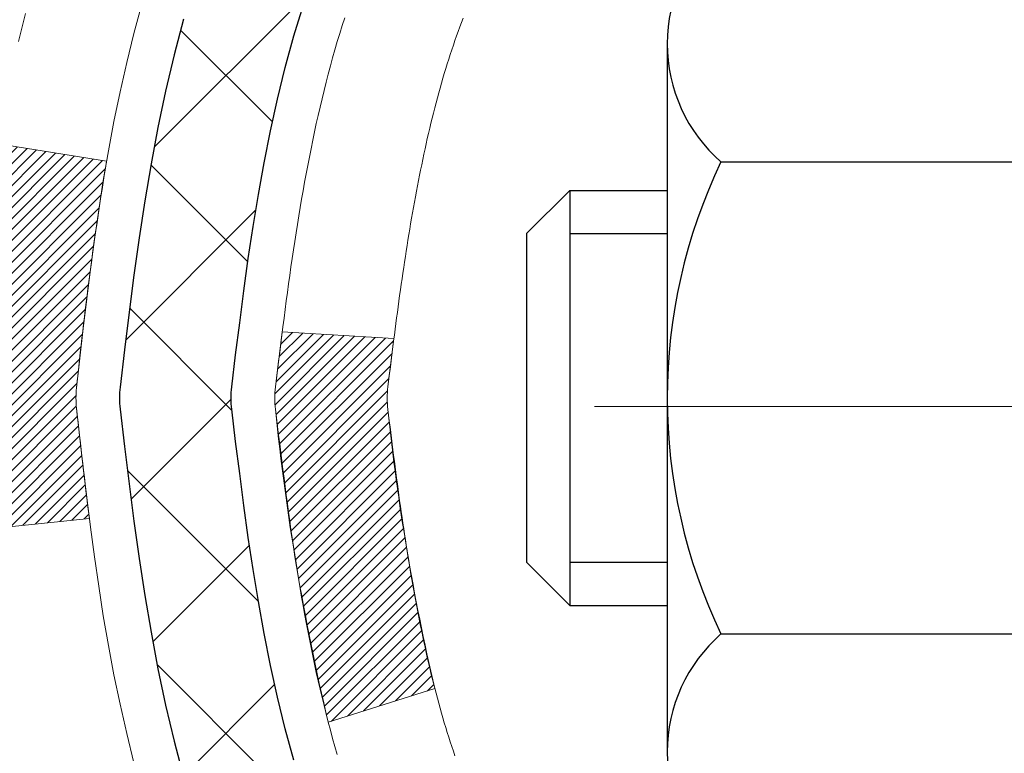
# Model space of a CAD drawing. Units: inches. Extents: x 2.6 to 51.9, y 1.5 to 41.5.
# Drawn here: x 22.1 to 22.8, y 28.2 to 28.6 of the extents above; entities that cross this region are included whole.
import ezdxf

# ---------------------------------------------------------------- set-up
doc = ezdxf.new("R2010")
doc.units = ezdxf.units.IN
doc.header["$MEASUREMENT"] = 0
doc.linetypes.add('CENTERX2', pattern=[4, 2.5, -0.5, 0.5, -0.5])
for name, color, linetype, lineweight in [('CENTERLINE - L', 1, 'CENTERX2', 18), ('CONCRETE - H', 130, 'Continuous', 9), ('DECK COAT - H', 20, 'Continuous', 20), ('DECK COAT - L', 22, 'Continuous', 18), ('MIG FOOT - H', 251, 'Continuous', 20), ('MIG RETAINER - H', 251, 'Continuous', 20), ('PVC SIDESHEET - H', 170, 'Continuous', 20), ('PVC SIDESHEET - L', 150, 'Continuous', 25), ('SCREW - L', 1, 'Continuous', 25)]:
    doc.layers.add(name, color=color, linetype=linetype, lineweight=lineweight)

msp = doc.modelspace()

# ---------------------------------------------------------------- hatches: boundary and pattern name
at = {"layer": 'CONCRETE - H'}
h = msp.add_hatch(dxfattribs=at)
h.set_pattern_fill('AR-CONC', color=256, scale=0.19)
h.set_pattern_definition([(49.99999999999999, (288.9835259969807, 717.8993481843753), (1.362794346941432, -0.1192290564669307), [0.1425, -1.5675]), (355, (288.9835259969807, 717.8993481843753), (-0.2636275338647, 1.429165054030022), [0.114, -1.254]), (100.45144446, (289.0970921908807, 717.8894124307753), (1.099166808781513, 1.309935982840396), [0.1211063647999999, -1.332170012799998]), (46.18420000000002, (288.9835259969807, 718.2793481843753), (2.027758528275987, -0.3144866335068454), [0.2137499999999998, -2.351249999999996]), (96.63563549, (289.1525058124807, 718.2531409010753), (1.775857696781034, 1.850825341471646), [0.1816596498, -1.998256144]), (351.1841639899999, (288.9835259969807, 718.2793481843753), (1.775857695604069, 1.850825340512981), [0.171, -1.8810000019]), (21, (289.1735259969807, 718.1843481843753), (1.134123399025077, -0.7649758922641438), [0.1425, -1.5675]), (326.0000000000001, (289.1735259969807, 718.1843481843753), (0.4622991306510053, 1.377785085589021), [0.114, -1.254]), (71.45144474, (289.2680362795808, 718.1206001937753), (1.596422515786945, 0.6128091903320723), [0.121106361, -1.3321700128]), (37.50000000000001, (288.9835259969807, 717.8993481843753), (0.02310372510285227, 0.6324983222794919), [0, -1.2388, 0, -1.273, 0, -1.25875]), (7.499999999999999, (288.9835259969807, 717.8993481843753), (0.4998321211400824, 0.7493822525764845), [0, -0.7258, 0, -1.2103, 0, -0.47975]), (327.5, (288.5598259969807, 717.8993481843753), (1.014262628727577, -0.04285425629532154), [0, -0.475, 0, -1.482, 0, -1.9665]), (317.5, (288.3698259969808, 717.8993481843753), (1.108053721750534, 0.1901994664314037), [0, -0.6175, 0, -0.9842, 0, -1.3965])])
edge = h.paths.add_edge_path()
edge.add_spline(control_points=[(16.50597737887146, 30.36975154449511), (15.57825129930761, 29.29580395197116), (19.34052214979867, 30.03459767183018), (21.65291966020412, 26.88026535984807), (23.19664577032823, 21.0991379541473), (14.16289077341138, 19.82732727597284), (15.52244076796204, 19.63535994961422)], knot_values=[0, 0, 0, 0, 3.294109334096697, 4.242860150918765, 12.25826174251554, 15.44533165186672, 15.44533165186672, 15.44533165186672, 15.44533165186672], degree=3, periodic=0)
edge.add_line((15.5224407679605, 19.63535994961217), (16.59481302494156, 19.63535994961172))
edge.add_line((16.59481302494156, 19.63535994961172), (16.59481302495111, 19.76134395812711))
edge.add_line((16.59481302495111, 19.76134395812711), (16.59481302495111, 19.83220995812713))
edge.add_line((16.59481302495111, 19.83220995812713), (17.26449672495094, 19.83220995812713))
edge.add_arc((17.26449672495094, 19.87157995812664), 0.03936999999950785, 270, 300.0000000001821)
edge.add_line((17.28418172495081, 19.83748453798012), (17.41994263256861, 19.91586613453877))
edge.add_arc((17.47506063256854, 19.82039895812796), 0.1102359999992975, 89.99999999994088, 120.00000000017249, ccw=False)
edge.add_line((17.47506063256866, 19.93063495812726), (18.38301857359743, 19.93063495812715))
edge.add_arc((18.3830185735972, 19.97000495812745), 0.03937000000030366, 270.0000000003309, 300.0000000001872)
edge.add_line((18.40270357359746, 19.93590953798026), (19.08279075975661, 20.32855754079788))
edge.add_arc((19.14279070048387, 20.22463445812344), 0.1199999999993094, 89.99999999997289, 119.99996732142489, ccw=False)
edge.add_line((19.14279070048393, 20.34463445812276), (19.35423208304364, 20.34463445812265))
edge.add_arc((19.35423208304336, 20.38400445812261), 0.0393699999999626, 270.0000000004136, 315.0000000004679)
edge.add_line((19.3820708770189, 20.35616566414752), (19.49853740115127, 20.47263218827994))
edge.add_arc((19.7482393754584, 20.22293021397287), 0.3531319186164399, 103.90200089108129, 135.0000000000065, ccw=False)
edge.add_arc((20.03752396854161, 19.05416044053255), 1.557170273114765, 76.09799910893628, 103.90200089106571, ccw=False)
edge.add_arc((20.32680856162516, 20.22293021397264), 0.3531319186165587, 45.00000000002609, 76.09799910899028, ccw=False)
edge.add_line((20.57651053593223, 20.47263218827994), (20.69297706006459, 20.3561656641474))
edge.add_arc((20.72081585403957, 20.38400445812204), 0.03936999999928472, 224.999999999649, 270.0000000007445)
edge.add_line((20.72081585404008, 20.34463445812276), (22.43172095652425, 20.34463445812276))
edge.add_arc((22.43172095652407, 20.38400445812284), 0.03937000000007629, 270.0000000002482, 359.9999999998346)
edge.add_line((22.47109095652409, 20.38400445812272), (22.47109095652432, 27.72339819033062))
edge.add_arc((22.4317209565243, 27.72339819033073), 0.03937000000001944, 359.9999999998346, 432.6976227627146)
edge.add_line((22.44343016489471, 27.76098663721724), (22.42615722380138, 27.76751263401207))
edge.add_line((22.42615722380138, 27.76751263401207), (22.40898062762686, 27.77422701408046))
edge.add_line((22.40898062762686, 27.77422701408046), (22.3919967212904, 27.78131816069595))
edge.add_line((22.3919967212904, 27.78131816069595), (22.37530184971079, 27.78897445713188))
edge.add_line((22.37530184971079, 27.78897445713188), (22.35899235780686, 27.79738428666224))
edge.add_line((22.35899235780686, 27.79738428666224), (22.34315344348202, 27.80669985838313))
edge.add_line((22.34315344348202, 27.80669985838313), (22.3278129141721, 27.8168871384628))
edge.add_line((22.3278129141721, 27.8168871384628), (22.31298016000652, 27.82785232542302))
edge.add_line((22.31298016000652, 27.82785232542302), (22.29866456258502, 27.83950159010806))
edge.add_line((22.29866456258502, 27.83950159010806), (22.28487550699025, 27.85174115458904))
edge.add_line((22.28487550699025, 27.85174115458904), (22.2716242278069, 27.8645044561863))
edge.add_line((22.2716242278069, 27.8645044561863), (22.25892684625374, 27.87779683907207))
edge.add_line((22.25892684625374, 27.87779683907207), (22.24679671866021, 27.89162491515595))
edge.add_line((22.24679671866021, 27.89162491515595), (22.23523392807088, 27.90595628434108))
edge.add_line((22.23523392807088, 27.90595628434108), (22.22423546698916, 27.92074946300614))
edge.add_line((22.22423546698916, 27.92074946300614), (22.21379832791978, 27.93596296753118))
edge.add_line((22.21379832791978, 27.93596296753118), (22.20391950336658, 27.95155531429442))
edge.add_line((22.20391950336658, 27.95155531429442), (22.19459598583431, 27.96748501967591))
edge.add_line((22.19459598583431, 27.96748501967591), (22.18582470419265, 27.98371064192975))
edge.add_line((22.18582470419265, 27.98371064192975), (22.177597459637, 28.00019411368931))
edge.add_line((22.177597459637, 28.00019411368931), (22.16989724392884, 28.01690316482678))
edge.add_line((22.16989724392884, 28.01690316482678), (22.16270618054419, 28.03380609660804))
edge.add_line((22.16270618054419, 28.03380609660804), (22.15600591632334, 28.05087269580077))
edge.add_line((22.15600591632334, 28.05087269580077), (22.14977354056224, 28.06808695333803))
edge.add_line((22.14977354056224, 28.06808695333803), (22.14398361045629, 28.08544075177407))
edge.add_line((22.14398361045629, 28.08544075177407), (22.13861065605657, 28.10292605825885))
edge.add_line((22.13861065605657, 28.10292605825885), (22.1336292074137, 28.12053483994237))
edge.add_line((22.1336292074137, 28.12053483994237), (22.12901379458013, 28.13825906397484))
edge.add_line((22.12901379458013, 28.13825906397484), (22.12473894760602, 28.15609069750622))
edge.add_line((22.12473894760602, 28.15609069750622), (22.12077919654335, 28.17402170768674))
edge.add_line((22.12077919654335, 28.17402170768674), (22.11710907144275, 28.1920440616666))
edge.add_line((22.11710907144275, 28.1920440616666), (22.11370310235576, 28.21014972659555))
edge.add_line((22.11370310235576, 28.21014972659555), (22.11053581933389, 28.22833066962381))
edge.add_line((22.11053581933389, 28.22833066962381), (22.10758175242778, 28.24657885790135))
edge.add_line((22.10758175242778, 28.24657885790135), (22.1048154316894, 28.26488625857906))
edge.add_line((22.1048154316894, 28.26488625857906), (22.10221138716894, 28.28324483880579))
edge.add_line((22.10221138716894, 28.28324483880579), (22.10012708986811, 28.29879042698145))
edge.add_line((22.10012708986811, 28.29879042698145), (22.10010934979879, 28.29878857305085))
edge.add_line((22.10010934979879, 28.29878857305085), (22.09738824698967, 28.32008340650896))
edge.add_line((22.09738824698967, 28.32008340650896), (22.09511821143302, 28.33854732828559))
edge.add_line((22.09511821143302, 28.33854732828559), (22.09290857229949, 28.3570302982123))
edge.add_line((22.09290857229949, 28.3570302982123), (22.09074070514082, 28.37546606858871))
edge.add_arc((22.14938817053478, 28.38239194960432), 0.05905499999981448, 173.3218076344386, 186.7350621768957, ccw=False)
edge.add_line((22.09073385964108, 28.3892596157698), (22.09290857229949, 28.40775360099565))
edge.add_line((22.09290857229949, 28.40775360099565), (22.09511821143302, 28.42623657092236))
edge.add_line((22.09511821143302, 28.42623657092236), (22.09738824698967, 28.44470049269854))
edge.add_line((22.09738824698967, 28.44470049269854), (22.09974414891882, 28.4631373334753))
edge.add_line((22.09974414891882, 28.4631373334753), (22.10221138716894, 28.48153906040194))
edge.add_line((22.10221138716894, 28.48153906040194), (22.10481543168895, 28.49989764062889))
edge.add_line((22.10481543168895, 28.49989764062889), (22.10758175242778, 28.51820504130615))
edge.add_line((22.10758175242778, 28.51820504130615), (22.11053581933389, 28.53645322958415))
edge.add_line((22.11053581933389, 28.53645322958415), (22.11370310235576, 28.5546341726124))
edge.add_line((22.11370310235576, 28.5546341726124), (22.11710907144275, 28.57273983754136))
edge.add_line((22.11710907144275, 28.57273983754136), (22.12077919654335, 28.59076219152099))
edge.add_line((22.12077919654335, 28.59076219152099), (22.12473894760602, 28.60869320170151))
edge.add_line((22.12473894760602, 28.60869320170151), (22.12901379458013, 28.62652483523312))
edge.add_line((22.12901379458013, 28.62652483523312), (22.1336292074137, 28.64424905926558))
edge.add_line((22.1336292074137, 28.64424905926558), (22.13861065605612, 28.6618578409491))
edge.add_line((22.13861065605612, 28.6618578409491), (22.14398361045629, 28.67934314743366))
edge.add_line((22.14398361045629, 28.67934314743366), (22.14977354056224, 28.6966969458697))
edge.add_line((22.14977354056224, 28.6966969458697), (22.15600591632334, 28.71391120340719))
edge.add_line((22.15600591632334, 28.71391120340719), (22.16270618054419, 28.73097780259969))
edge.add_line((22.16270618054419, 28.73097780259969), (22.16989724392884, 28.74788073438095))
edge.add_line((22.16989724392884, 28.74788073438095), (22.177597459637, 28.76458978551864))
edge.add_line((22.177597459637, 28.76458978551864), (22.18582470419265, 28.7810732572782))
edge.add_line((22.18582470419265, 28.7810732572782), (22.19459598583431, 28.79729887953204))
edge.add_line((22.19459598583431, 28.79729887953204), (22.20391950336658, 28.81322858491354))
edge.add_line((22.20391950336658, 28.81322858491354), (22.21379832791978, 28.82882093167678))
edge.add_line((22.21379832791978, 28.82882093167678), (22.22423546698916, 28.84403443620159))
edge.add_line((22.22423546698916, 28.84403443620159), (22.23523392807088, 28.85882761486688))
edge.add_line((22.23523392807088, 28.85882761486688), (22.24679671866021, 28.873158984052))
edge.add_line((22.24679671866021, 28.873158984052), (22.25892684625374, 28.88698706013589))
edge.add_line((22.25892684625374, 28.88698706013589), (22.2716242278069, 28.90027944302165))
edge.add_line((22.2716242278069, 28.90027944302165), (22.28487550699025, 28.91304274461869))
edge.add_line((22.28487550699025, 28.91304274461869), (22.29866456258502, 28.92528230909989))
edge.add_line((22.29866456258502, 28.92528230909989), (22.31298016000652, 28.93693157378471))
edge.add_line((22.31298016000652, 28.93693157378471), (22.3278129141721, 28.94789676074493))
edge.add_line((22.3278129141721, 28.94789676074493), (22.34315344348202, 28.95808404082459))
edge.add_line((22.34315344348202, 28.95808404082459), (22.35880559204712, 28.96728976727514))
edge.add_line((22.35880559204712, 28.96728976727514), (22.3587993792729, 28.96730010505758))
edge.add_line((22.3587993792729, 28.96730010505758), (22.35899235780686, 28.96739961254571))
edge.add_line((22.35899235780686, 28.96739961254571), (22.35880559204712, 28.96728976727514))
edge.add_line((22.35880559204712, 28.96728976727514), (22.37530184971079, 28.97580944207562))
edge.add_line((22.37530184971079, 28.97580944207562), (22.3919967212904, 28.98346573851155))
edge.add_line((22.3919967212904, 28.98346573851155), (22.40898062762686, 28.99055688512704))
edge.add_line((22.40898062762686, 28.99055688512704), (22.42615722380138, 28.99727126519543))
edge.add_line((22.42615722380138, 28.99727126519543), (22.44343016489442, 29.00379726199038))
edge.add_arc((22.43172095652436, 29.04138570887711), 0.03937000000012808, 287.3023772367131, 359.9999999995036)
edge.add_line((22.47109095652455, 29.04138570887677), (22.47109095652455, 29.15527514661722))
edge.add_line((22.47109095652455, 29.15527514661722), (22.47109095652455, 29.23062075773601))
edge.add_line((22.47109095652455, 29.23062075773601), (22.54195695652457, 29.23062075773601))
edge.add_line((22.54195695652457, 29.23062075773601), (22.56925185291799, 29.23062075773579))
edge.add_arc((22.53014595652517, 29.23517331385666), 0.03936999999897129, 353.359738737797, 417.0968478614965)
edge.add_line((22.55153255315996, 29.26822797138471), (22.23631461270405, 29.47217620285767))
edge.add_arc((22.41400445652566, 29.67086855628555), 0.2665564328768962, 179.9999999998045, 228.1938505934675, ccw=False)
edge.add_line((22.14744802364872, 29.67086855628646), (22.14744802364918, 29.72008215863571))
edge.add_line((22.14744802364918, 29.72008215863571), (22.12857006677164, 29.72008215863594))
edge.add_line((22.12857006677164, 29.72008215863594), (22.05770431873985, 29.72008215863594))
edge.add_line((22.05770431873985, 29.72008215863594), (22.05770431873985, 29.66638828604551))
edge.add_line((22.05770431873985, 29.66638828604551), (21.85888542110193, 29.66638828604551))
edge.add_arc((21.85888542110193, 29.74512844352581), 0.07874015748029706, 180, 270, ccw=False)
edge.add_line((21.78014526362163, 29.74512844352581), (21.78014526362163, 30.36968585942646))
edge.add_line((21.78014526362163, 30.36968585942646), (20.71302662283357, 30.36968585942646))
edge.add_line((20.71302662283357, 30.36968585942646), (16.50597737887146, 30.36975154449511))
at = {"layer": 'DECK COAT - H'}
h = msp.add_hatch(dxfattribs=at)
h.set_pattern_fill('ANSI31', color=256, scale=0.03937, style=0)
h.set_pattern_definition([(45, (-156.5731534664102, -68.82436100588598), (-0.003479849246914297, 0.003479849246914297), [])])
edge = h.paths.add_edge_path()
edge.add_line((22.2921465448902, 28.42442636839929), (22.2878368724863, 28.38948280644014))
edge.add_arc((22.3464644256304, 28.38239034303729), 0.05905499999809771, 173.1021672441073, 186.8978327556704)
edge.add_arc((23.78055756864693, 28.52491239646339), 1.500199846818024, 185.7236070076256, 193.420140397122)
edge.add_line((22.32132164633673, 28.17673126051205), (22.38898952339274, 28.19809592179059))
edge.add_arc((23.75673490532641, 28.51894892802444), 1.404875112389268, 185.8706688438586, 193.2020338644384, ccw=False)
edge.add_arc((22.41785011471426, 28.38239034303593), 0.05905500000150653, 173.0589418029453, 186.9410580902736, ccw=False)
edge.add_line((22.35922792899133, 28.38952703458313), (22.36304107162537, 28.42015615903598))
edge.add_line((22.36304107162537, 28.42015615903598), (22.2921455597028, 28.42442642774063))
edge = h.paths.add_edge_path()
edge.add_line((22.10012708991358, 28.29878882041499), (22.16964448983514, 28.30605375532082))
edge.add_arc((26.48646921045507, 28.84396104286726), 4.350209181010778, 186.1767595201503, 187.1028537293971, ccw=False)
edge.add_arc((22.22021111103855, 28.38239034302843), 0.05905499999901267, 173.6858784725646, 186.3141215103734, ccw=False)
edge.add_arc((24.46528641825113, 28.15696924089458), 2.315415893508157, 170.6598918406984, 174.2515196170276, ccw=False)
edge.add_line((22.18056750102538, 28.53274873631904), (22.11181388672718, 28.54378802758766))
edge.add_arc((24.87731564669853, 28.08783261077884), 2.802837013905978, 170.6377220512955, 173.8263025459481)
edge.add_arc((22.14938817057906, 28.38239034303729), 0.05905499999875025, 173.3218076347646, 186.6781923652354)
edge.add_arc((27.58052766709112, 29.00801291028825), 5.526108933343981, 186.5721853993263, 187.3737208784964)
at = {"layer": 'MIG FOOT - H'}
h = msp.add_hatch(dxfattribs=at)
h.set_pattern_fill('ANSI31', color=256, scale=1.9685, style=0)
h.set_pattern_definition([(45, (-921.9607448208395, -437.1929824726309), (-0.1739924623457148, 0.1739924623457148), [])])
h.paths.add_polyline_path([(22.81102546854241, 29.13251944960508), (22.97502546854263, 29.13251944960508), (22.97502546854172, 28.57001944960508), (22.81102546854196, 28.57001944960508)])
edge = h.paths.add_edge_path()
edge.add_line((20.2562754995423, 20.0493594496054), (22.62069546854205, 20.0493594496054))
edge.add_arc((22.62069546854205, 20.2396894496053), 0.1903299999999604, 269.9999999999658, 360.0000000000171)
edge.add_line((22.81102546854196, 20.2396894496053), (22.8110254685415, 28.19501944960508))
edge.add_line((22.81102546854196, 28.19501944960508), (22.97502546854217, 28.19501944960508))
edge.add_line((22.97502546854217, 28.19501944960508), (22.97502546854217, 20.2396894496053))
edge.add_arc((22.62069546854205, 20.2396894496053), 0.3543300000001182, 270.00000000001836, 359.9999999999908, ccw=False)
edge.add_line((22.62069546854205, 19.88535944960518), (20.2562754995423, 19.88535944960518))
edge.add_line((20.25627549954184, 19.88535944960518), (20.25627549954184, 20.04935944960517))
h.paths.add_polyline_path([(19.28752546854217, 20.04935944960517), (19.81877243754239, 20.04935944960517), (19.81877243754239, 19.88535944960518), (19.28752546854172, 19.88535944960518)])
at = {"layer": 'MIG RETAINER - H'}
h = msp.add_hatch(dxfattribs=at)
h.set_pattern_fill('ANSI31', color=256, scale=0.47, style=0)
h.set_pattern_definition([(45, (-921.9607448208395, -407.8918387790751), (-0.04154252339470966, 0.04154252339470967), [])])
h.paths.add_polyline_path([(23.21302546854064, 27.46051944960505), (23.213025468542, 28.16163635673934), (23.13872913425972, 28.22622117479956), (22.97502546854217, 28.22622117479956), (22.97502546854126, 27.46051944960528)])
edge = h.paths.add_edge_path()
edge.add_arc((22.43302546854362, 29.90951944960739), 0.07800000000003138, 179.9999999999582, 269.9999999994989, ccw=False)
edge.add_line((22.35502546854364, 29.90951944960739), (22.3550254685441, 30.17251944960459))
edge.add_arc((22.33502546854366, 30.17251944960481), 0.02000000000020918, 359.9999999993486, 449.9999999980458)
edge.add_line((22.33502546854412, 30.19251944960502), (22.24802546854413, 30.19251944960684))
edge.add_arc((22.24802546854367, 30.16251944960687), 0.03000000000002956, 449.9999999986973, 539.9999999997827)
edge.add_line((22.21802546854393, 30.16251944960687), (22.21802546854347, 29.62751944959974))
edge.add_arc((22.37502546854317, 29.62751944959974), 0.1569999999999254, 539.9999999999377, 630.0000000003319)
edge.add_line((22.37502546854408, 29.47051944959981), (22.54128578350161, 29.47051944960072))
edge.add_arc((22.54128578349069, 29.39177976456904), 0.07873968503150763, 362.58551599465926, 449.9999999922238, ccw=False)
edge.add_arc((22.73482824255676, 29.40051944960442), 0.114999999999426, 182.585516002114, 264.7875303258168)
edge.add_arc((22.72619755723132, 29.30591230785127), 0.02000000000000517, 264.7875303255701, 379.6742449813813)
edge.add_arc((22.85624452366288, 29.35240992203945), 0.1181095275611714, -102.63422251541402, 199.6742449814629, ccw=False)
edge.add_arc((22.82603636350255, 29.21764453826814), 0.02000000000040289, 437.36577748606, 550.6215204679287)
edge.add_arc((22.88402546854273, 29.22851944960622), 0.07899999999997757, 190.6215204695919, 269.9999999991755)
edge.add_line((22.88402546854137, 29.14951944960627), (22.95802546854235, 29.14951944960513))
edge.add_arc((22.95802546854235, 29.13251944960508), 0.01699999999999591, 360, 449.9999999992337, ccw=False)
edge.add_line((22.97502546854263, 29.13251944960508), (22.97502546854217, 28.53881772441037))
edge.add_line((22.97502546854172, 28.53881772441037), (23.13872913425972, 28.53881772441037))
edge.add_line((23.13872913425972, 28.53881772441037), (23.21302546854155, 28.60340254247058))
edge.add_line((23.213025468542, 28.60340254247058), (23.21302546854382, 30.16251944960414))
edge.add_arc((23.18302546854407, 30.16251944960437), 0.02999999999985903, 359.9999999997829, 449.9999999995657)
edge.add_line((23.18302546854407, 30.19251944960411), (23.11802546854402, 30.1925194496048))
edge.add_arc((23.11802546854356, 30.17251944960481), 0.01999999999998181, 449.9999999993486, 540)
edge.add_line((23.09802546854358, 30.17251944960481), (23.09802546854313, 29.9095194496033))
edge.add_arc((23.02002546854361, 29.90951944960353), 0.07799999999997453, 269.9999999995825, 359.9999999999165, ccw=False)
edge.add_line((23.0200254685427, 29.83151944960355), (23.01602546854279, 29.83151944960355))
edge.add_arc((23.01602546854325, 29.9095194496033), 0.07799999999986085, 179.999999999833, 269.999999999666, ccw=False)
edge.add_line((22.93802546854327, 29.90951944960353), (22.93802546854373, 30.17251944960413))
edge.add_arc((22.91802546854375, 30.17251944960413), 0.01999999999998181, 360, 449.9999999996743)
edge.add_line((22.91802546854375, 30.19251944960411), (22.7765788204873, 30.19251944960502))
edge.add_line((22.77657882048776, 30.19251944960525), (22.77657882048776, 29.86162424338796))
edge.add_line((22.77657882048776, 29.86162424338796), (22.75729325809003, 29.84229363648615))
edge.add_line((22.75729325809003, 29.84229363648615), (22.75729325809003, 29.76515138690093))
edge.add_line((22.75729325809003, 29.7651513869007), (22.6994365709014, 29.72658026210775))
edge.add_line((22.6994365709014, 29.72658026210798), (22.64157988371277, 29.76515138690093))
edge.add_line((22.64157988371277, 29.7651513869007), (22.64157988371277, 29.84229363648593))
edge.add_line((22.64157988371277, 29.84229363648615), (22.62229432131595, 29.86157919888206))
edge.add_line((22.62229432131595, 29.86157919888206), (22.62229432131595, 30.19251944960502))
edge.add_line((22.62229432131595, 30.19251944960525), (22.53502546854394, 30.19251944960548))
edge.add_arc((22.53502546854394, 30.1725194496055), 0.01999999999998181, 450, 540)
edge.add_line((22.51502546854395, 30.1725194496055), (22.5150254685435, 29.90951944960739))
edge.add_arc((22.43702546854352, 29.90951944960739), 0.07800000000008822, 269.999999999666, 359.999999999833, ccw=False)
edge.add_line((22.43702546854307, 29.83151944960742), (22.43302546854316, 29.83151944960742))
at = {"layer": 'PVC SIDESHEET - H'}
h = msp.add_hatch(dxfattribs=at)
h.set_pattern_fill('ANSI37', color=256, scale=0.59055, style=0)
h.set_pattern_definition([(45, (-156.5731534664416, 85.79585378696152), (-0.05219773870371446, 0.05219773870371446), []), (135, (-156.5731534664416, 85.79585378696152), (-0.05219773870371446, -0.05219773870371446), [])])
edge = h.paths.add_edge_path()
edge.add_line((22.64038195656973, 29.16129991097228), (22.64038195656973, 29.23517170728952))
edge.add_arc((22.53014595656974, 29.23517170728952), 0.1102359999999081, 359.9999999998523, 417.0968478606664)
edge.add_line((22.59002842715005, 29.32772474836975), (22.36915856489428, 29.4706291075811))
edge.add_arc((22.37502546858001, 29.62751944967113), 0.1569999999999538, 179.999999999917, 267.8584260903428, ccw=False)
edge.add_line((22.21802546857985, 29.62751944967136), (22.21802546857985, 29.65236941566651))
edge.add_arc((22.41400445657051, 29.67086694971909), 0.1968499999996571, 179.999999999818, 185.3919053407534, ccw=False)
edge.add_line((22.21715445657115, 29.67086694971955), (22.21802546854393, 30.16251944960687))
edge.add_arc((22.24802546854413, 30.16251944960664), 0.03000000000012903, 89.99999999905009, 179.9999999995657, ccw=False)
edge.add_line((22.24802546854458, 30.19251944960684), (22.62069695633623, 30.19251944971825))
edge.add_line((22.62069695633623, 30.19251944971825), (22.62069695633623, 30.2515745652645))
edge.add_line((22.62069695633623, 30.25157456526427), (22.59609085077851, 30.27125944971045))
edge.add_line((22.59609085077851, 30.27125944971045), (22.257684023696, 30.27125944971136))
edge.add_arc((22.257684023696, 30.16102344971137), 0.1102359999999862, 89.9999999998412, 179.9999999998523)
edge.add_line((22.14744802369601, 30.16102344971183), (22.14744802369465, 29.67086694971977))
edge.add_arc((22.41400445657142, 29.67086694971886), 0.2665564328767189, 179.9999999998412, 228.1938505934901)
edge.add_line((22.23631461274987, 29.4721745962911), (22.55153255320543, 29.26822636481803))
edge.add_arc((22.53014595656974, 29.23517170728952), 0.03936999999998115, -1.6552803572267294e-10, 57.096847860661114, ccw=False)
edge.add_line((22.5695159565697, 29.23517170728929), (22.5695159565697, 29.16129991097205))
edge.add_line((22.5695159565697, 29.16129991097228), (22.5695159565697, 28.97884181001383))
edge.add_arc((22.51046095656908, 28.9788418100136), 0.05905500000078945, -73.1842656924045, 5.5081272876122966e-11, ccw=False)
edge.add_line((22.52754525394299, 28.92231199656704), (22.50378498204451, 28.91524038492594))
edge.add_line((22.50378498204451, 28.91524038492594), (22.4807273820728, 28.90798022057835))
edge.add_line((22.4807273820728, 28.90798022057835), (22.45805160188353, 28.9001604108205))
edge.add_line((22.45805160188398, 28.9001604108205), (22.43591393421853, 28.89155187240613))
edge.add_line((22.43591393421853, 28.89155187240591), (22.41447067181785, 28.88192552208898))
edge.add_line((22.41447067181785, 28.88192552208921), (22.39387810742288, 28.87105227662392))
edge.add_line((22.39387810742288, 28.87105227662369), (22.37429253377501, 28.85870305276377))
edge.add_line((22.37429253377501, 28.85870305276377), (22.35587021221714, 28.84464885522153))
edge.add_line((22.35587021221714, 28.84464885522153), (22.33872513041739, 28.82877911503579))
edge.add_line((22.33872513041693, 28.82877911503579), (22.32284547100413, 28.81133569601548))
edge.add_line((22.32284547100413, 28.81133569601571), (22.3081961196293, 28.79262572659287))
edge.add_line((22.3081961196293, 28.79262572659287), (22.29474196194393, 28.7729563351993))
edge.add_line((22.29474196194347, 28.7729563351993), (22.28244756438185, 28.75263257501525))
edge.add_line((22.28244756438231, 28.75263257501525), (22.27126188394173, 28.73185802105559))
edge.add_line((22.27126188394173, 28.73185802105582), (22.26111152646295, 28.71069094173277))
edge.add_line((22.26111152646295, 28.71069094173254), (22.25192206760936, 28.68917640991118))
edge.add_line((22.25192206760936, 28.68917640991118), (22.24362415988695, 28.66734483552114))
edge.add_line((22.24362415988695, 28.66734483552114), (22.23615071640312, 28.64522009942403))
edge.add_line((22.23615071640312, 28.64522009942403), (22.22943466061393, 28.62282605259293))
edge.add_line((22.22943466061393, 28.62282605259293), (22.22340891597501, 28.60018654600049))
edge.add_line((22.22340891597501, 28.60018654600049), (22.21800640594243, 28.57732543061957))
edge.add_line((22.21800640594243, 28.57732543061957), (22.21316005397226, 28.55426655742304))
edge.add_line((22.21316005397271, 28.55426655742304), (22.20880278352102, 28.53103377738376))
edge.add_line((22.20880278352102, 28.53103377738376), (22.20486751804388, 28.5076509414746))
edge.add_line((22.20486751804388, 28.5076509414746), (22.20128718099691, 28.4841419006682))
edge.add_line((22.20128718099691, 28.4841419006682), (22.19799469583619, 28.46053050593742))
edge.add_line((22.19799469583619, 28.46053050593719), (22.19492298601777, 28.43684060825468))
edge.add_line((22.19492298601777, 28.4368406082549), (22.19200497499729, 28.41309605859374))
edge.add_line((22.19200497499729, 28.41309605859374), (22.18917358623126, 28.38932070792681))
edge.add_arc((22.24782052193801, 28.38239034303729), 0.0590550000023266, 173.2605572724316, 186.8432107009253)
edge.add_line((22.18918623394107, 28.37535377452924), (22.19200497499774, 28.35168462748062))
edge.add_line((22.19200497499729, 28.35168462748062), (22.19492298601732, 28.32794007781946))
edge.add_line((22.19492298601777, 28.32794007781946), (22.19799469583619, 28.30425018013717))
edge.add_line((22.19799469583619, 28.30425018013717), (22.20128718099691, 28.28063878540639))
edge.add_line((22.20128718099691, 28.28063878540639), (22.20486751804388, 28.25712974459999))
edge.add_line((22.20486751804388, 28.25712974459999), (22.20880278352102, 28.2337469086906))
edge.add_line((22.20880278352102, 28.2337469086906), (22.21316005397271, 28.21051412865132))
edge.add_line((22.21316005397271, 28.21051412865132), (22.21800640594289, 28.18745525545479))
edge.add_line((22.21800640594243, 28.18745525545479), (22.22340891597501, 28.16459414007387))
edge.add_line((22.22340891597501, 28.16459414007387), (22.22943466061393, 28.14195463348143))
edge.add_line((22.22943466061393, 28.14195463348143), (22.23615071640312, 28.11956058665033))
edge.add_line((22.23615071640312, 28.11956058665033), (22.24362415988695, 28.09743585055322))
edge.add_line((22.24362415988695, 28.09743585055322), (22.25192206760936, 28.07560427616296))
edge.add_line((22.25192206760936, 28.07560427616296), (22.26111152646295, 28.05408974434159))
edge.add_line((22.26111152646295, 28.05408974434182), (22.27126188394173, 28.03292266501854))
edge.add_line((22.27126188394173, 28.03292266501854), (22.28244756438231, 28.01214811105911))
edge.add_line((22.28244756438231, 28.01214811105911), (22.29474196194393, 27.99182435087506))
edge.add_line((22.29474196194347, 27.99182435087506), (22.30819611962885, 27.97215495948172))
edge.add_line((22.3081961196293, 27.97215495948172), (22.32284547100413, 27.95344499005888))
edge.add_line((22.32284547100413, 27.95344499005888), (22.33872513041693, 27.93600157103857))
edge.add_line((22.33872513041693, 27.93600157103857), (22.35587021221714, 27.92013183085283))
edge.add_line((22.35587021221714, 27.92013183085283), (22.37429253377501, 27.90607763331059))
edge.add_line((22.37429253377501, 27.90607763331059), (22.39387810742288, 27.89372840945067))
edge.add_line((22.39387810742288, 27.89372840945067), (22.41447067181785, 27.88285516398515))
edge.add_line((22.41447067181785, 27.88285516398515), (22.43591393421853, 27.87322881366823))
edge.add_line((22.43591393421853, 27.87322881366845), (22.45805160188398, 27.86462027525409))
edge.add_line((22.45805160188398, 27.86462027525409), (22.48072738207325, 27.85680046549601))
edge.add_line((22.4807273820728, 27.85680046549601), (22.50378498204451, 27.84954030114842))
edge.add_line((22.50378498204451, 27.84954030114842), (22.52706810905771, 27.84261069896503))
edge.add_arc((22.51046095656999, 27.78593887606099), 0.05905500000011056, 1.6541434888495132e-10, 73.66726624224623, ccw=False)
edge.add_line((22.56951595657016, 27.78593887606122), (22.64038195656018, 27.78593887606122))
edge.add_line((22.64038195655972, 27.78593887606144), (22.64038195656973, 27.80089375190051))
edge.add_arc((22.53014595656974, 27.80089375190028), 0.1102360000001497, 5.908937178080154e-11, 79.36016717827715)
edge.add_line((22.55049934255372, 27.90923448927561), (22.53018152587252, 27.9135804823377))
edge.add_line((22.53018152587252, 27.9135804823377), (22.51003814327838, 27.91834294515935))
edge.add_line((22.51003814327792, 27.91834294515935), (22.4902436288579, 27.9239383475001))
edge.add_line((22.4902436288579, 27.9239383475001), (22.4709724166995, 27.93078315911976))
edge.add_line((22.4709724166995, 27.93078315911954), (22.45239744461001, 27.93928608587067))
edge.add_line((22.45239744461001, 27.9392860858709), (22.43464114636195, 27.94959377793226))
edge.add_line((22.43464114636195, 27.94959377793226), (22.41776446757773, 27.96153383535034))
edge.add_line((22.41776446757773, 27.96153383535034), (22.40182463407187, 27.97491455681189))
edge.add_line((22.40182463407187, 27.97491455681189), (22.38687887165939, 27.9895442410043))
edge.add_line((22.38687887165939, 27.98954424100408), (22.37298440615528, 28.00523118661432))
edge.add_line((22.37298440615483, 28.00523118661432), (22.36019846337364, 28.02178369232957))
edge.add_line((22.36019846337364, 28.02178369232957), (22.34856713237956, 28.0390205280894))
edge.add_line((22.34856713238001, 28.0390205280894), (22.33805119077748, 28.05684067733979))
edge.add_line((22.33805119077748, 28.05684067733979), (22.32857197141162, 28.07518021118677))
edge.add_line((22.32857197141162, 28.075180211187), (22.32005059366598, 28.09397540144324))
edge.add_line((22.32005059366598, 28.09397540144324), (22.31240817692274, 28.11316251992117))
edge.add_line((22.31240817692274, 28.11316251992117), (22.305565840565, 28.13267783843367))
edge.add_line((22.305565840565, 28.13267783843367), (22.29944470397582, 28.15245762879318))
edge.add_line((22.29944470397582, 28.15245762879318), (22.29396588653786, 28.17243816281258))
edge.add_line((22.29396588653786, 28.17243816281258), (22.2890505076342, 28.19255571230429))
edge.add_line((22.2890505076342, 28.19255571230429), (22.28462028246064, 28.21274778041903))
edge.add_line((22.28462028246064, 28.2127477804188), (22.28061061920504, 28.23298016894501))
edge.add_line((22.28061061920549, 28.23298016894501), (22.27697061310015, 28.25324696601798))
edge.add_line((22.27697061310015, 28.25324696601798), (22.2736499540009, 28.27354348865266))
edge.add_line((22.2736499540009, 28.27354348865266), (22.27059833176314, 28.29386505386379))
edge.add_line((22.27059833176314, 28.29386505386379), (22.2677654362427, 28.31420697866611))
edge.add_line((22.2677654362427, 28.31420697866611), (22.26510095729542, 28.33456458007459))
edge.add_line((22.26510095729542, 28.33456458007459), (22.26255458477713, 28.35493317510396))
edge.add_line((22.26255458477713, 28.35493317510396), (22.26008795770109, 28.37520985382731))
edge.add_arc((22.31870479486894, 28.38239034303729), 0.05905499999845466, 173.1121365469531, 186.9838668297682, ccw=False)
edge.add_line((22.26007600854369, 28.38947260530541), (22.26255458477713, 28.40984751097063))
edge.add_line((22.26255458477713, 28.4098475109704), (22.26510095729542, 28.43021610599977))
edge.add_line((22.26510095729542, 28.43021610599977), (22.2677654362427, 28.45057370740825))
edge.add_line((22.2677654362427, 28.45057370740825), (22.27059833176314, 28.47091563221057))
edge.add_line((22.27059833176314, 28.47091563221057), (22.2736499540009, 28.4912371974217))
edge.add_line((22.2736499540009, 28.4912371974217), (22.27697061310015, 28.51153372005638))
edge.add_line((22.27697061310015, 28.51153372005638), (22.28061061920549, 28.53180051712935))
edge.add_line((22.28061061920549, 28.53180051712935), (22.28462028246109, 28.55203290565556))
edge.add_line((22.28462028246064, 28.55203290565556), (22.2890505076342, 28.5722249737703))
edge.add_line((22.2890505076342, 28.5722249737703), (22.29396588653786, 28.59234252326201))
edge.add_line((22.29396588653786, 28.59234252326201), (22.29944470397582, 28.61232305728141))
edge.add_line((22.29944470397582, 28.61232305728118), (22.305565840565, 28.63210284764069))
edge.add_line((22.305565840565, 28.63210284764069), (22.31240817692274, 28.65161816615319))
edge.add_line((22.31240817692274, 28.65161816615342), (22.32005059366598, 28.67080528463135))
edge.add_line((22.32005059366598, 28.67080528463135), (22.32857197141162, 28.68960047488759))
edge.add_line((22.32857197141162, 28.68960047488759), (22.33805119077748, 28.70794000873457))
edge.add_line((22.33805119077748, 28.70794000873457), (22.34856713238001, 28.72576015798519))
edge.add_line((22.34856713238001, 28.72576015798496), (22.36019846337409, 28.74299699374479))
edge.add_line((22.36019846337364, 28.74299699374479), (22.37298440615483, 28.75954949946004))
edge.add_line((22.37298440615483, 28.75954949946004), (22.38687887165894, 28.77523644507028))
edge.add_line((22.38687887165939, 28.77523644507028), (22.40182463407187, 28.7898661292627))
edge.add_line((22.40182463407187, 28.7898661292627), (22.41776446757773, 28.80324685072424))
edge.add_line((22.41776446757773, 28.80324685072424), (22.43464114636195, 28.81518690814233))
edge.add_line((22.43464114636195, 28.8151869081421), (22.45239744461001, 28.82549460020369))
edge.add_line((22.45239744461001, 28.82549460020369), (22.4709724166995, 28.83399752695482))
edge.add_line((22.4709724166995, 28.83399752695482), (22.4902436288579, 28.84084233857426))
edge.add_line((22.4902436288579, 28.84084233857426), (22.51003814327792, 28.84643774091501))
edge.add_line((22.51003814327792, 28.84643774091524), (22.53018152587207, 28.85120020373689))
edge.add_line((22.53018152587252, 28.85120020373689), (22.55049934255372, 28.85554619679898))
edge.add_arc((22.53014595656974, 28.96388693417408), 0.1102360000000348, 280.639832821672, 360.0000000000591)
edge.add_line((22.64038195656973, 28.96388693417408), (22.64038195656973, 29.16129991097205))

# ---------------------------------------------------------------- linework, layer by layer
at = {"layer": 'CENTERLINE - L', "ltscale": 0.3}
msp.add_line((23.24035042973512, 28.37715308449192), (22.38894883477542, 28.37715308449192), dxfattribs=at)
at = {"layer": 'DECK COAT - L'}
for points in [[(22.19798389396179, 28.15087879909289), (22.19334570283569, 28.16943100798313), (22.18910965626434, 28.18805803304418), (22.18524939852101, 28.20673091140157), (22.18173141612657, 28.22543828833819), (22.17851909182615, 28.24417644445953), (22.17557579582795, 28.26294169121548), (22.17286489833883, 28.28173034005614), (22.17034976956653, 28.30053870243183), (22.1679937797188, 28.31936308979221), (22.16576029900203, 28.33819981358761), (22.16361269762488, 28.35704518526791), (22.16151434579193, 28.37589551628299, -0.05515693748351878), (22.16151434579375, 28.38888516979137), (22.16361269762488, 28.40773550080645), (22.16576029900203, 28.42658087248697), (22.1679937797188, 28.44541759628215), (22.17034976956653, 28.46424198364253), (22.17286489833883, 28.48305034601822), (22.17557579582795, 28.50183899485888), (22.17851909182615, 28.52060424161505), (22.18173141612657, 28.53934239773617), (22.18524939852101, 28.55804977467279), (22.18910965626434, 28.57672265303041), (22.19334570283569, 28.59534967809123), (22.19798389396179, 28.6139018869817), (22.20304957973654, 28.63234784295924)], [(22.33187372704093, 28.62387570720944), (22.33023638743303, 28.61883141347744), (22.32864461752693, 28.61376036951174), (22.32709714907547, 28.60866355579743), (22.32559271383239, 28.60354195282003), (22.32412968207142, 28.59839759177908), (22.32270635588917, 28.59323306225361), (22.32132164633673, 28.58804942556254), (22.31997447001673, 28.58284772804451), (22.31866374353136, 28.57762901603838), (22.31738838348143, 28.57239433588234), (22.31614730646957, 28.56714473391481), (22.31493942909798, 28.56188125647464), (22.3137636679679, 28.55660494990003), (22.312618939682, 28.55131686053006), (22.31150416084198, 28.54601803470269), (22.31041824804912, 28.54070951875656), (22.30936011790651, 28.53539235903055), (22.30832868701542, 28.53006760186282), (22.30732287197803, 28.52473629359179), (22.30634158939561, 28.51939948055657), (22.3053837560709, 28.51405820824721), (22.30444874711689, 28.50871151239676), (22.30353599510396, 28.50335793574528), (22.30264455668372, 28.49799755649656), (22.30177348850826, 28.49263045285421), (22.30092184722922, 28.48725670302225), (22.30008868949822, 28.48187638520472), (22.29927307196691, 28.47648957760544), (22.29847405128781, 28.47109635842776), (22.29769068411211, 28.46569680587641), (22.2969220270919, 28.46029099815474), (22.29616713687879, 28.45487901346656), (22.29542507012489, 28.44946093001614), (22.29469488348137, 28.44403682600728), (22.29397563360077, 28.43860677964336), (22.29326637713426, 28.43317086912908), (22.29256617073393, 28.42772917266758), (22.29187407054575, 28.42228176877075), (22.29118909846225, 28.41682875516222), (22.29051026782723, 28.41137022990757), (22.28983660427626, 28.40590628270707), (22.28916713344539, 28.40043700326169), (22.28850088096975, 28.39496248127262), (22.2878368724863, 28.38948280644014, 0.06026775604066575), (22.2878368724863, 28.37529787963445), (22.28850088096975, 28.36981820480197), (22.28916713344539, 28.36434368281267), (22.28983660427626, 28.35887440336752), (22.29051026782723, 28.35341045616702), (22.29118909846225, 28.34795193091237), (22.29187407054575, 28.34249891730384), (22.29256617073393, 28.33705151340701), (22.29326637713426, 28.33160981694551), (22.29397563360077, 28.326173906431), (22.29469488348137, 28.3207438600673), (22.29542507012489, 28.31531975605845), (22.29616713687879, 28.3099016726078), (22.2969220270919, 28.30448968791985), (22.29769068411211, 28.29908388019818), (22.29847405128781, 28.2936843276466), (22.29927307196691, 28.28829110846915), (22.30008868949822, 28.28290430086987), (22.30092184722922, 28.27752398305211), (22.30177348850826, 28.27215023322038), (22.30264455668372, 28.26678312957802), (22.30353599510396, 28.26142275032908), (22.30444874711689, 28.2560691736776), (22.3053837560709, 28.25072247782737), (22.30634158939561, 28.24538120551802), (22.30732287197803, 28.24004439248257), (22.30832868701542, 28.23471308421177), (22.30936011790651, 28.22938832704404), (22.31041824804912, 28.2240711673178), (22.31150416084198, 28.2187626513719), (22.312618939682, 28.21346382554453), (22.3137636679679, 28.20817573617433), (22.31493942909798, 28.20289942959995), (22.31614730646957, 28.19763595215978), (22.31738838348143, 28.19238635019224), (22.31866374353136, 28.18715167003621), (22.31997447001673, 28.18193295802985), (22.32132164633673, 28.17673126051205), (22.32270635588917, 28.17154762382098), (22.32412968207142, 28.1663830942955), (22.32559271383239, 28.16123873325433), (22.32709714907547, 28.15611713027716)], [(22.40179889030274, 28.15539901885268), (22.40078851071608, 28.15831280153999), (22.39979317467974, 28.16124989929836), (22.3988126834614, 28.16421020333951), (22.39784683832964, 28.16719360487424), (22.3968954405526, 28.17019999511422), (22.3959582913984, 28.17322926527073), (22.39503519213518, 28.17628130655545), (22.39412594403107, 28.1793560101794), (22.39323034835466, 28.18245326735428), (22.39234834439854, 28.18557208820017), (22.39148028147189, 28.18870867985266), (22.3906259930835, 28.19186230597052), (22.38978525250319, 28.19503260341481), (22.38895783300028, 28.19821920904634), (22.38814350784547, 28.20142175972661), (22.3873420503072, 28.20463989231644), (22.38655323365616, 28.20787324367689), (22.38577683116215, 28.211121450669), (22.38501261609404, 28.21438415015405), (22.38426036172255, 28.21766097899309), (22.38351984131656, 28.22095157404716), (22.38279082814675, 28.22425557217731), (22.38207309548203, 28.22757261024459), (22.38136641659263, 28.23090232511004), (22.38067056474789, 28.23424435363473), (22.37998531321806, 28.23759833267992), (22.37931043527247, 28.24096389910665), (22.37864570418093, 28.24434068977576), (22.37799089321321, 28.24772834154852), (22.37734577563911, 28.25112649128619), (22.37671012472843, 28.25453477584939), (22.3760837137505, 28.2579528320996), (22.37546631597603, 28.26138029689765), (22.37485809020778, 28.26481580832434), (22.37425916558719, 28.26825829945165), (22.37366926191167, 28.2717078741207), (22.37308809897364, 28.27516463618782), (22.3725153965655, 28.27862868950911), (22.37195087448013, 28.2821001379416), (22.37139425250949, 28.28557908534118), (22.37084525044598, 28.28906563556462), (22.37030358808248, 28.29255989246827), (22.36976898521094, 28.29606195990824), (22.36924116162378, 28.29957194174131), (22.3687198371134, 28.30308994182383), (22.36820473147223, 28.30661606401214), (22.36769556449268, 28.31015041216256), (22.36719205596761, 28.31369309013167), (22.36669392568852, 28.3172442017758), (22.36620089344875, 28.32080385095151), (22.36571267904024, 28.32437214151492), (22.36522900225542, 28.32794917732304), (22.36474958288623, 28.33153506223153), (22.36427414072601, 28.33512990009718), (22.36380239556671, 28.33873379477678), (22.36333406720028, 28.34234685012598), (22.36286887670063, 28.34596915710495), (22.3624065925154, 28.34960025953888), (22.36194694774927, 28.35323985837773), (22.3614896463681, 28.35688791389908), (22.3610343923359, 28.36054438638144), (22.36058088961759, 28.36420923610263), (22.36012884217767, 28.3678824233407), (22.35967795398106, 28.37156390837323), (22.35922792899224, 28.37525365147872, -0.06064634801541299), (22.35922792899269, 28.38952703459587), (22.35967795398106, 28.39321677770136), (22.36012884217767, 28.39689826273412), (22.36058088961759, 28.40057144997196), (22.3610343923359, 28.40423629969315), (22.3614896463681, 28.40789277217551), (22.36194694774927, 28.41154082769686), (22.3624065925154, 28.41518042653571), (22.36286887670063, 28.41881152896963), (22.36333406720028, 28.4224338359486), (22.36380239556671, 28.42604689129804), (22.36427414072601, 28.42965078597741), (22.36474958288623, 28.43324562384306), (22.36522900225542, 28.43683150875177), (22.36571267904024, 28.44040854455967), (22.36620089344875, 28.44397683512307), (22.36669392568852, 28.44753648429879), (22.36719205596761, 28.45108759594292), (22.36769556449268, 28.45463027391202), (22.36820473147223, 28.45816462206245), (22.3687198371134, 28.46169074425075), (22.36924116162378, 28.46520874433327), (22.36976898521094, 28.46871872616635), (22.37030358808248, 28.47222079360632), (22.37084525044598, 28.47571505050997), (22.37139425250949, 28.47920160073341), (22.37195087448013, 28.48268054813298), (22.3725153965655, 28.48615199656548), (22.37308809897364, 28.48961604988677), (22.37366926191167, 28.49307281195389), (22.37425916558719, 28.49652238662294), (22.37485809020778, 28.49996487775025), (22.37546631597603, 28.50340038917694), (22.3760837137505, 28.50682785397499), (22.37671012472843, 28.5102459102252), (22.37734577563911, 28.51365419478839), (22.37799089321321, 28.51705234452584), (22.37864570418093, 28.52043999629883), (22.37931043527247, 28.52381678696793), (22.37998531321806, 28.52718235339467), (22.38067056474789, 28.53053633243986), (22.38136641659263, 28.53387836096454), (22.38207309548203, 28.53720807583), (22.38279082814675, 28.54052511389728), (22.38351984131656, 28.54382911202743), (22.38426036172255, 28.54711970708127), (22.38501261609404, 28.55039653592031), (22.38577683116215, 28.55365923540536), (22.38655323365616, 28.55690744239769), (22.3873420503072, 28.56014079375814), (22.38814350784547, 28.56335892634798), (22.38895783300028, 28.56656147702802), (22.38978525250319, 28.56974808265978), (22.3906259930835, 28.57291838010384), (22.39148028147189, 28.5760720062217), (22.39234834439854, 28.57920859787419), (22.39323034835466, 28.5823274187203), (22.39412594403107, 28.58542467589519), (22.39503519213518, 28.58849937951914), (22.3959582913984, 28.59155142080386), (22.3968954405526, 28.59458069096036), (22.39784683832964, 28.59758708120035), (22.3988126834614, 28.60057048273507), (22.39979317467974, 28.603530786776), (22.40078851071608, 28.60646788453437), (22.40179889030274, 28.6093816672219), (22.40282451217114, 28.61227202604938), (22.40386557505313, 28.61513885222872), (22.4049222776806, 28.61798203697118), (22.4059948187854, 28.620801471488), (22.40708339709941, 28.62359704699089)], [(22.10012708991358, 28.29878882041499), (22.16964448983514, 28.30605375532082, -0.004040870277499025), (22.16151434579193, 28.37589551628299, -0.05515693748325686), (22.16151434579375, 28.38888516979137, -0.01567271561234975), (22.18056750102538, 28.53274873631904), (22.11181388672718, 28.54378802758766, 0.01391370477670822), (22.09073385968655, 28.3892580092022, 0.05834428995472121), (22.09073385968655, 28.37552267687216, 0.003497372555166756), (22.10011893014813, 28.2987879676764, 0.3690341604622354)], [(22.2921465448902, 28.42442636839929), (22.2878368724863, 28.38948280644014, 0.06026775604007103), (22.2878368724863, 28.37529787963445, 0.03359509241961115), (22.32132164633673, 28.17673126051205), (22.38898952339274, 28.19809592179059, -0.03200003056061227), (22.35922792897769, 28.37525365159809, -0.06064634744710538), (22.35922792899133, 28.38952703458313), (22.36304107162537, 28.42015615903598), (22.2921455597028, 28.42442642774041)]]:
    msp.add_lwpolyline(points, format="xyb", dxfattribs=at)
msp.add_lwpolyline([(22.12901379462561, 28.62652322866621), (22.12473894765149, 28.60869159513482)], dxfattribs=at)
at = {"layer": 'PVC SIDESHEET - L'}
for points in [[(22.29944470397582, 28.15245762879318), (22.29396588653786, 28.17243816281258), (22.2890505076342, 28.19255571230429), (22.28462028246064, 28.2127477804188), (22.28061061920549, 28.23298016894501), (22.27697061310015, 28.25324696601798), (22.2736499540009, 28.27354348865266), (22.27059833176314, 28.29386505386379), (22.2677654362427, 28.31420697866611), (22.26510095729542, 28.33456458007459), (22.26255458477713, 28.35493317510396), (22.26007600854369, 28.37530808076918, -0.06018044192236063), (22.26007600854369, 28.38947260530518), (22.26255458477713, 28.4098475109704), (22.26510095729542, 28.43021610599977), (22.2677654362427, 28.45057370740825), (22.27059833176314, 28.47091563221057), (22.2736499540009, 28.4912371974217), (22.27697061310015, 28.51153372005638), (22.28061061920549, 28.53180051712935), (22.28462028246064, 28.55203290565556), (22.2890505076342, 28.5722249737703), (22.29396588653786, 28.59234252326201), (22.29944470397582, 28.61232305728118), (22.305565840565, 28.63210284764069)], [(22.22943466061393, 28.62282605259293), (22.22340891597501, 28.60018654600049), (22.21800640594243, 28.57732543061957), (22.21316005397271, 28.55426655742304), (22.20880278352102, 28.53103377738376), (22.20486751804388, 28.5076509414746), (22.20128718099691, 28.4841419006682), (22.19799469583619, 28.46053050593719), (22.19492298601777, 28.4368406082549), (22.19200497499729, 28.41309605859374), (22.18917358623126, 28.38932070792681, 0.05888063648095957), (22.18917358623126, 28.37545997814755), (22.19200497499729, 28.35168462748062), (22.19492298601777, 28.32794007781946), (22.19799469583619, 28.30425018013717), (22.20128718099691, 28.28063878540639), (22.20486751804388, 28.25712974459999), (22.20880278352102, 28.2337469086906), (22.21316005397271, 28.21051412865132), (22.21800640594243, 28.18745525545479), (22.22340891597501, 28.16459414007387), (22.22943466061393, 28.14195463348143)]]:
    msp.add_lwpolyline(points, format="xyb", dxfattribs=at)
at = {"layer": 'SCREW - L'}
for p, q in [((22.53660782682742, 28.60730688322452), (22.53660782682742, 28.15773807895199)), ((22.57073514826367, 28.5323787491791), (22.81102546854241, 28.5323787491791)), ((22.47467473117864, 28.51424294911136), (22.44723296700691, 28.48680118493986)), ((22.47467473117864, 28.51424294911136), (22.53660782682742, 28.51424294911136)), ((22.47467473117864, 28.51424294911136), (22.47467473117864, 28.25080201306515)), ((22.44723296700691, 28.48680118493986), (22.44723296700691, 28.27824377723665)), ((22.47467473117864, 28.48680118493986), (22.53660782682742, 28.48680118493986)), ((22.44723296700691, 28.27824377723665), (22.47467473117864, 28.25080201306515)), ((22.47467473117864, 28.27824377723665), (22.53660782682742, 28.27824377723642)), ((22.47467473117864, 28.25080201306515), (22.53660782682742, 28.25080201306515)), ((22.57073514826367, 28.23266621299764), (22.81102546854241, 28.23266621299741))]:
    msp.add_line(p, q, dxfattribs=at)
for centre, radius, start, end in [((22.63592560294715, 28.60730688322452), 0.09931777611984201, 131.0245651776061, 228.9754348223938), ((22.88268794915244, 28.38252248108825), 0.3460801223251866, 154.3412444721872, 205.6587555278128), ((22.63592560294715, 28.15773807895199), 0.09931777611989402, 131.0245651776061, 228.9754348223938)]:
    msp.add_arc(centre, radius, start, end, dxfattribs=at)

doc.saveas('drawing.dxf')
